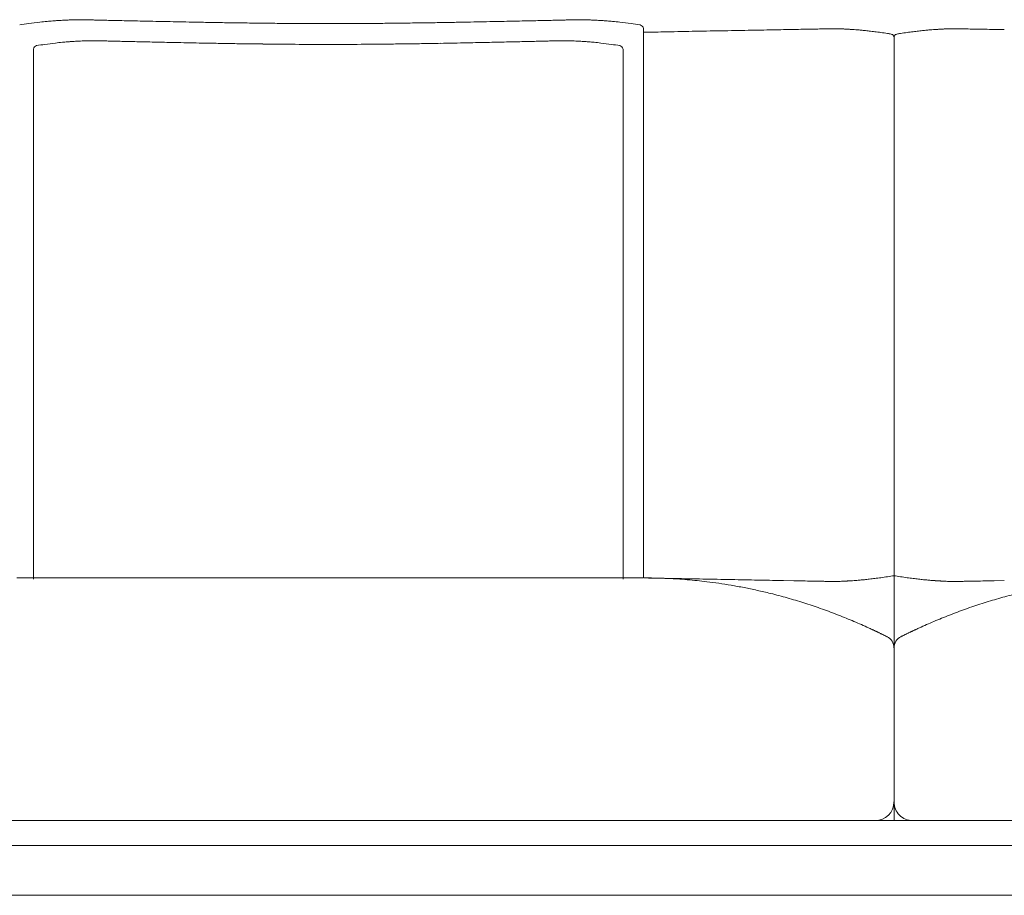
# Model space of a CAD drawing. Units: inches. Extents: x 2127 to 20929, y 2363 to 76579.
# Drawn here: x 7294 to 8086, y 61272 to 61976 of the extents above; entities that cross this region are included whole.
import ezdxf

# ---------------------------------------------------------------- set-up
doc = ezdxf.new("R2010")
doc.units = ezdxf.units.IN
doc.header["$MEASUREMENT"] = 0
doc.layers.get('0').update_dxf_attribs({"lineweight": 13})

msp = doc.modelspace()

# ---------------------------------------------------------------- linework, layer by layer
at = {"lineweight": 13}
for p, q in [((7335.23, 61975.69), (7336.69, 61975.73)), ((7341.19, 61975.84), (7342.26, 61975.84)), ((7732.89, 61975.59), (7728.92, 61975.48)), ((7746.2, 61975.84), (7745.09, 61975.84)), ((7795.85, 61527.17), (7795.85, 61968.8)), ((7916.63, 61967.98), (7908.53, 61967.84)), ((7351.97, 61958.98), (7353, 61958.98)), ((7732.74, 61958.98), (7731.71, 61958.98)), ((7997.34, 61332.08), (7997.34, 61961.95)), ((7305.32, 61526.24), (7305.32, 61952.2)), ((7779.43, 61526.24), (7779.43, 61952.2)), ((7543.71, 61527.17), (7292.15, 61527.17)), ((7795.24, 61527.17), (7543.71, 61527.17)), ((7797.67, 61527.17), (7795.85, 61527.17)), ((7916.63, 61524.89), (7908.53, 61525.07)), ((8077.82, 61524.89), (8085.93, 61525.07)), ((7543.71, 61332.08), (7090.16, 61332.08)), ((7997.23, 61332.08), (7543.71, 61332.08)), ((8450.75, 61332.08), (7997.23, 61332.08)), ((7090.16, 61312.09), (7543.71, 61312.09)), ((7543.71, 61312.09), (7997.23, 61312.09)), ((7997.23, 61312.09), (8450.75, 61312.09)), ((7090.16, 61272.08), (7543.71, 61272.08)), ((7543.71, 61272.08), (7997.23, 61272.08)), ((7997.23, 61272.08), (8450.75, 61272.08))]:
    msp.add_line(p, q, dxfattribs=at)
for centre, radius, start, end in [((7329.86, 61817.11), 157.95, 94.89307, 97.01514), ((7332.47, 61801.44), 173.79, 93.83608, 95.31176), ((7328.95, 61895.01), 80.23, 93.62082, 95.79489), ((7339.66, 61914.36), 61.44, 89.90046, 92.76398), ((7351.46, 62055.76), 80.1, 267.55979, 269.6795), ((7355.09, 62089.93), 114.34, 267.95427, 269.70745), ((7505.85, 67551.07), 5577.54, 268.44512, 268.4862), ((7546.73, 69725.49), 7752.3, 268.608673, 268.641657), ((7379.96, 62335.59), 360.51, 268.18942, 269.17675), ((7387.35, 62413.83), 438.89, 268.35908, 269.25394), ((7397.72, 62489.92), 515.19, 268.21001, 269.03591), ((7379.6, 61361.34), 613.53, 88.35976, 89.1166), ((7387.03, 61271.7), 703, 88.46771, 89.17477), ((7700.36, 61271.7), 703, 90.82523, 91.53229), ((7708.02, 61352.99), 621.89, 90.89571, 91.63909), ((7689.88, 62482.73), 508, 270.94964, 271.79126), ((7700.05, 62413.83), 438.89, 270.74606, 271.64092), ((7707.43, 62335.59), 360.51, 270.82325, 271.81058), ((8014.99, 46622.48), 15355.64, 91.084234, 91.105147), ((7732.3, 62089.93), 114.34, 270.29255, 272.04573), ((7735.94, 62055.76), 80.1, 270.3205, 272.44021), ((7748.02, 61932.94), 42.86, 87.61324, 90.47708), ((7715.75, 61277.29), 699.35, 86.85152, 87.01551), ((7700.26, 60726.25), 1250.49, 87.41823, 87.52954), ((7757.9, 61888.42), 86.84, 84.28788, 86.29641), ((7753.81, 61787.57), 187.7, 84.74291, 86.10925), ((7757.53, 61817.11), 157.95, 82.98486, 85.10693), ((7174.61, 62925.51), 961.19, 277.15486, 277.58608), ((7437.36, 60930.91), 1050.64, 96.93138, 97.42969), ((8346.71, 105058.68), 43094.49, 268.761401, 268.774644), ((6138.17, -9960.48), 71946.03, 88.9568144, 88.9662246), ((7562.27, 69408.07), 7435.41, 269.529688, 269.747802), ((7524.82, 69454.95), 7482.3, 270.252881, 270.469628), ((9284.07, -97421.59), 159403.54, 90.6054715, 90.6103085), ((8949.22, -9960.48), 71946.03, 91.0337754, 91.0431856), ((7669.31, 61087.54), 892.83, 82.49932, 83.08344), ((7948.11, 63204.87), 1242.78, 262.49805, 262.83319), ((7922.93, 56943.79), 5023.47, 91.00173, 91.26884), ((9059.57, -3033.09), 65011.11, 91.069136, 91.079204), ((9093.99, -4877.76), 66856.1, 91.0592545, 91.0691365), ((7902.24, 60997.09), 970.47, 90.71396, 91.31042), ((7911.03, 61109.32), 858.41, 90.75995, 91.39377), ((7918.91, 61229.79), 738.12, 90.80535, 91.49538), ((7930.45, 61438.17), 529.99, 90.67888, 91.49321), ((7936.93, 61515.6), 452.7, 90.73458, 91.61568), ((7941.33, 62059.6), 91.12, 269.66341, 271.63871), ((7969.74, 62033.3), 65.61, 264.97845, 267.29062), ((7829.72, 60631.65), 1343.22, 83.68994, 83.85841), ((7791.01, 60395.04), 1582.7, 83.07589, 83.23856), ((8167.35, 60595.19), 1379.75, 96.08743, 96.25292), ((8024.96, 62029.15), 61.45, 272.63116, 275.09976), ((8016.66, 62170.23), 202.79, 274.44828, 274.82264), ((8037.32, 61995.89), 27.52, 270.51456, 274.16005), ((8053.11, 62058.56), 90.08, 268.35375, 270.32916), ((8057.75, 61529.29), 439.02, 88.36686, 89.27077), ((8063.95, 61433.14), 535.02, 88.51383, 89.32432), ((8695.13, 96770.37), 34807.86, 268.983818, 268.997157), ((7392.16, 60916.9), 1042.92, 92.62096, 92.74659), ((7378.94, 61366.58), 593.15, 93.14819, 93.33121), ((7361.68, 62033.13), 74.33, 267.46262, 269.63695), ((7365, 62057.36), 98.63, 267.80057, 269.7087), ((7497.64, 66553.2), 4596.41, 268.34005, 268.38679), ((7719.65, 62061.74), 103.01, 270.33189, 272.15884), ((7723.07, 62031.26), 72.46, 270.36772, 272.56988), ((7705.77, 61366.58), 593.15, 86.66879, 86.85181), ((7692.54, 60916.9), 1042.92, 87.25341, 87.37904), ((7762.13, 64281.04), 2315.55, 270.83338, 271.22647), ((7952.69, 61738.26), 229.79, 81.48875, 82.71972), ((8274.48, 60053.83), 1930.21, 97.94269, 98.10212), ((8041.53, 61741.51), 226.54, 97.33325, 98.57292), ((7452.1, 60926.41), 1038.7, 97.60329, 97.98086), ((7439.63, 61029.78), 934.59, 97.15852, 97.68371), ((7352.03, 61707.44), 251.3, 95.34407, 96.59596), ((7344.87, 61790.99), 167.46, 94.12087, 95.56713), ((7299.06, 62734.19), 776.77, 272.88448, 273.03739), ((7114.35, 49096.91), 12864.2, 88.826992, 88.850525), ((7060.44, 48830.8), 13131.43, 88.590045, 88.615593), ((6936.23, 39553.05), 22409.67, 88.821916, 88.839806), ((7395.04, 61333.49), 624.38, 88.37408, 89.12432), ((7402.5, 61237.24), 720.45, 88.48639, 89.18483), ((7418.72, 60942.4), 1014.9, 88.72476, 89.31324), ((7449.31, 60477.66), 1479.04, 88.93955, 89.42354), ((9094.66, 210206.56), 148258.94, 269.3747061, 269.3797825), ((7512.98, 63447.38), 1491.26, 269.10987, 269.59536), ((7537.9, 65257.96), 3301.99, 269.38476, 269.84618), ((7546.79, 65266.83), 3310.86, 270.15361, 270.61442), ((7571.76, 63447.38), 1491.26, 270.40464, 270.89013), ((9212.91, -86293.82), 148258.95, 90.6202175, 90.6252939), ((7635.06, 60507.09), 1449.6, 90.57459, 91.06701), ((6486.67, 121626.29), 59680.45, 271.0999182, 271.1105772), ((7665.99, 60942.4), 1014.9, 90.68676, 91.27524), ((7682.47, 61228.21), 729.49, 90.82565, 91.51263), ((7689.98, 61319.57), 638.31, 90.88387, 91.61773), ((7383.9, 75085.87), 13131.43, 271.384407, 271.409955), ((7448.94, 74820.01), 12864.2, 271.149475, 271.173008), ((7705.39, 61182.73), 776.77, 86.96261, 87.11552), ((7740.94, 61804.03), 154.37, 84.37156, 85.94044), ((7732.68, 61707.44), 251.3, 83.40404, 84.65593), ((7663.15, 61168.54), 794.66, 82.27005, 82.88772), ((7688.22, 61332.82), 628.51, 81.89593, 82.51992), ((7801.62, 61496.16), 30.98, 87.20338, 90.5051), ((12945.11, 341513.26), 280033.47, 268.9496276, 268.9544191), ((7798.62, 61152.57), 374.54, 86.28238, 87.2504), ((7780.42, 60898.66), 629.1, 85.38115, 86.12763), ((7782, 60939.51), 588.25, 84.44322, 85.21467), ((7813.56, 60280.15), 1246.46, 88.48428, 89.00943), ((7275.74, 56397.07), 5158.76, 83.64552, 83.73206), ((7832.78, 60265.01), 1261.24, 88.85124, 89.37504), ((7792.68, 61082.13), 445.3, 81.77986, 83.03085), ((7868.34, 60579.04), 946.6, 88.67956, 89.28889), ((7879.36, 60698.72), 826.74, 88.59408, 89.25219), ((7910.36, 60994.94), 529.99, 88.50679, 89.32112), ((7918.36, 61072.08), 452.7, 88.38432, 89.26542), ((7557.24, 39151.94), 22375.79, 89.026297, 89.042568), ((7943.43, 61617.6), 93.21, 268.38348, 270.3144), ((7947.48, 61610.36), 86.04, 267.6416, 269.66263), ((7948.85, 61589.89), 65.6, 268.36309, 271.63691), ((7950.38, 61573.15), 48.84, 270.40068, 273.1241), ((7952.74, 61563.15), 38.76, 270.44372, 273.50614), ((7954.86, 61551.98), 27.52, 270.51456, 274.16005), ((7960.57, 61558.6), 33.82, 272.49206, 275.82723), ((7960.9, 61590.49), 65.61, 272.70938, 275.02155), ((7959.31, 61631.16), 106.28, 273.95681, 275.77222), ((7949.51, 61797.64), 272.83, 277.8346, 278.96359), ((7954.86, 61780.98), 255.56, 278.36109, 279.54386), ((8033.9, 61744.79), 218.92, 260.35717, 261.73788), ((8039.82, 61762.91), 237.73, 260.95306, 262.24876), ((7909.83, 60308.75), 1222.06, 84.61756, 84.78058), ((8035.04, 61628.94), 104.05, 264.16612, 266.00075), ((8033.85, 61595.23), 70.35, 265.05644, 267.21264), ((8034.24, 61563.89), 39.12, 264.39878, 267.28193), ((8041.73, 61564.49), 40.1, 266.54512, 269.50501), ((8044.13, 61576.22), 51.9, 266.96337, 269.56522), ((8045.61, 61589.89), 65.6, 268.36301, 271.63699), ((8046.93, 61612.42), 88.1, 270.36107, 272.33471), ((8051.04, 61614.47), 90.08, 269.67084, 271.64625), ((8076.23, 61067.29), 457.5, 90.74749, 91.61488), ((8084.13, 60989.91), 535.02, 90.67568, 91.48617), ((7786.49, 61047.5), 480.46, 80.43679, 81.63905), ((7777, 61003.34), 525.58, 79.06945, 80.21656), ((7805.54, 61150.87), 375.32, 77.41777, 79.07636), ((7774.31, 61007), 522.54, 76.30336, 77.51285), ((7758.8, 60967.17), 564.94, 74.32972, 75.73117), ((7815.6, 61166.95), 357.24, 72.21133, 74.44641), ((8173.38, 61185.26), 338.14, 105.49045, 107.85181), ((8235.66, 60967.17), 564.94, 104.26883, 105.67028), ((7800.71, 61112.92), 413.25, 70.59474, 72.53536), ((7803.59, 61118.14), 407.37, 68.77413, 70.73263), ((8190.83, 61118.14), 407.37, 109.26737, 111.22587), ((8204.11, 61080.63), 447.16, 107.48997, 109.28774), ((7673.32, 60790.37), 760.07, 67.54997, 68.56525), ((7768.49, 61030.31), 501.98, 65.64609, 67.13116), ((8202.78, 61084.53), 443.03, 112.83525, 114.51373), ((8321.11, 60790.37), 760.07, 111.43475, 112.45003), ((7976.33, 61473.74), 12.27, 62.90216, 66.40549), ((7978.43, 61472.74), 12.27, 62.90216, 66.40549), ((8005.37, 61495.71), 13.06, 296.07706, 299.44002), ((7992.94, 61494.88), 13.97, 243.78723, 247.32486), ((7983.86, 61467.13), 14.96, 62.9468, 66.12651), ((7987.22, 61470.96), 10.01, 0.1635, 63.88829), ((8007.24, 61470.96), 10.01, 116.11171, 179.8365), ((7998.37, 61495.41), 15.83, 296.11403, 299.17792), ((7982.13, 61347.18), 15.1, 269.88358, 359.70959), ((8012.05, 61347.07), 14.82, 179.85817, 225.46373), ((8012.35, 61347.21), 15.13, 225.03509, 269.9158)]:
    msp.add_arc(centre, radius, start, end, dxfattribs=at)
for points in [[(7323.88, 61975.09), (7324.74, 61975.12), (7325.63, 61975.19), (7326.52, 61975.23)], [(7326.52, 61975.23), (7327.24, 61975.26), (7327.98, 61975.34), (7328.7, 61975.37)], [(7328.7, 61975.37), (7329.41, 61975.41), (7330.09, 61975.44), (7330.8, 61975.48)], [(7330.8, 61975.48), (7331.59, 61975.51), (7332.41, 61975.55), (7333.2, 61975.59)], [(7333.2, 61975.59), (7333.87, 61975.62), (7334.55, 61975.66), (7335.23, 61975.69)], [(7336.69, 61975.73), (7336.98, 61975.76), (7337.3, 61975.76), (7337.59, 61975.76)], [(7339.76, 61975.8), (7339.94, 61975.84), (7340.16, 61975.84), (7340.37, 61975.84)], [(7340.37, 61975.84), (7340.66, 61975.84), (7340.91, 61975.84), (7341.19, 61975.84)], [(7342.26, 61975.84), (7342.76, 61975.84), (7343.26, 61975.84), (7343.73, 61975.8)], [(7343.73, 61975.8), (7344.08, 61975.8), (7344.44, 61975.8), (7344.8, 61975.8)], [(7344.8, 61975.8), (7345.15, 61975.8), (7345.47, 61975.76), (7345.8, 61975.76)], [(7345.8, 61975.76), (7346.15, 61975.76), (7346.51, 61975.76), (7346.87, 61975.73)], [(7346.87, 61975.73), (7347.26, 61975.73), (7347.65, 61975.73), (7348.04, 61975.73)], [(7362.96, 61975.37), (7364.82, 61975.34), (7366.71, 61975.3), (7368.57, 61975.26)], [(7405.83, 61974.44), (7408.94, 61974.37), (7412.08, 61974.34), (7415.18, 61974.26)], [(7681.56, 61974.44), (7678.45, 61974.37), (7675.31, 61974.34), (7672.21, 61974.26)], [(7728.92, 61975.48), (7727.43, 61975.44), (7725.93, 61975.41), (7724.43, 61975.37)], [(7740.53, 61975.73), (7740.13, 61975.73), (7739.74, 61975.73), (7739.35, 61975.73)], [(7741.56, 61975.76), (7741.2, 61975.76), (7740.88, 61975.76), (7740.53, 61975.73)], [(7742.6, 61975.8), (7742.24, 61975.8), (7741.92, 61975.76), (7741.56, 61975.76)], [(7743.67, 61975.8), (7743.31, 61975.8), (7742.95, 61975.8), (7742.6, 61975.8)], [(7745.09, 61975.84), (7744.63, 61975.84), (7744.13, 61975.84), (7743.67, 61975.8)], [(7747.02, 61975.84), (7746.74, 61975.84), (7746.45, 61975.84), (7746.2, 61975.84)], [(7747.66, 61975.8), (7747.45, 61975.84), (7747.24, 61975.84), (7747.02, 61975.84)], [(7750.7, 61975.73), (7750.41, 61975.76), (7750.09, 61975.76), (7749.81, 61975.76)], [(7752.16, 61975.69), (7751.66, 61975.69), (7751.16, 61975.73), (7750.7, 61975.73)], [(7758.69, 61975.37), (7757.98, 61975.41), (7757.3, 61975.44), (7756.59, 61975.48)], [(7760.87, 61975.23), (7760.16, 61975.26), (7759.41, 61975.34), (7758.69, 61975.37)], [(7763.51, 61975.09), (7762.65, 61975.12), (7761.76, 61975.19), (7760.87, 61975.23)], [(7425.14, 61974.05), (7428.82, 61973.98), (7432.53, 61973.91), (7436.21, 61973.84)], [(7448.02, 61973.62), (7452.2, 61973.55), (7456.37, 61973.48), (7460.55, 61973.41)], [(7460.55, 61973.41), (7464.97, 61973.34), (7469.4, 61973.3), (7473.83, 61973.23)], [(7473.83, 61973.23), (7478.47, 61973.16), (7483.14, 61973.12), (7487.78, 61973.05)], [(7487.78, 61973.05), (7492.28, 61973.02), (7496.74, 61972.94), (7501.24, 61972.91)], [(7529.54, 61972.73), (7534.26, 61972.73), (7538.97, 61972.73), (7543.71, 61972.73)], [(7557.85, 61972.73), (7553.14, 61972.73), (7548.43, 61972.73), (7543.71, 61972.73)], [(7613.56, 61973.23), (7608.92, 61973.16), (7604.25, 61973.12), (7599.61, 61973.05)], [(7626.84, 61973.41), (7622.42, 61973.34), (7617.99, 61973.3), (7613.56, 61973.23)], [(7639.37, 61973.62), (7635.19, 61973.55), (7631.02, 61973.48), (7626.84, 61973.41)], [(7662.25, 61974.05), (7658.57, 61973.98), (7654.86, 61973.91), (7651.19, 61973.84)], [(7672.21, 61974.26), (7668.89, 61974.19), (7665.57, 61974.12), (7662.25, 61974.05)], [(7793.07, 61971.8), (7794.28, 61971.23), (7795.53, 61970.12), (7795.85, 61968.8)], [(7869.38, 61967.13), (7865.59, 61967.05), (7861.85, 61966.98), (7858.06, 61966.91)], [(7880.05, 61967.3), (7876.48, 61967.23), (7872.95, 61967.2), (7869.38, 61967.13)], [(7937.48, 61968.38), (7935.37, 61968.34), (7933.23, 61968.3), (7931.13, 61968.27)], [(7940.8, 61968.48), (7939.69, 61968.45), (7938.59, 61968.41), (7937.48, 61968.38)], [(7946.97, 61968.59), (7945.97, 61968.55), (7944.94, 61968.55), (7943.94, 61968.52)], [(7950.72, 61968.59), (7949.47, 61968.59), (7948.22, 61968.59), (7946.97, 61968.59)], [(7953.04, 61968.52), (7952.29, 61968.55), (7951.51, 61968.55), (7950.72, 61968.59)], [(7955.11, 61968.45), (7954.43, 61968.48), (7953.76, 61968.48), (7953.04, 61968.52)], [(7956.86, 61968.38), (7956.29, 61968.38), (7955.72, 61968.41), (7955.11, 61968.45)], [(7957.79, 61968.3), (7957.5, 61968.34), (7957.18, 61968.34), (7956.86, 61968.38)], [(7958.61, 61968.27), (7958.36, 61968.27), (7958.07, 61968.3), (7957.79, 61968.3)], [(7959.32, 61968.23), (7959.07, 61968.23), (7958.86, 61968.27), (7958.61, 61968.27)], [(7959.89, 61968.2), (7959.72, 61968.2), (7959.5, 61968.23), (7959.32, 61968.23)], [(7960.72, 61968.16), (7960.43, 61968.16), (7960.18, 61968.2), (7959.89, 61968.2)], [(7962.04, 61968.05), (7961.61, 61968.09), (7961.14, 61968.13), (7960.72, 61968.16)], [(7964, 61967.95), (7963.36, 61967.98), (7962.71, 61968.05), (7962.04, 61968.05)], [(7970, 61967.48), (7968.89, 61967.59), (7967.75, 61967.66), (7966.64, 61967.77)], [(7973.42, 61967.16), (7972.28, 61967.27), (7971.14, 61967.38), (7970, 61967.48)], [(8012.61, 61966.2), (8014.11, 61966.38), (8015.58, 61966.56), (8017.07, 61966.73)], [(8021.04, 61967.16), (8022.18, 61967.27), (8023.32, 61967.38), (8024.46, 61967.48)], [(8024.46, 61967.48), (8025.57, 61967.59), (8026.68, 61967.66), (8027.78, 61967.77)], [(8030.42, 61967.95), (8031.1, 61967.98), (8031.74, 61968.05), (8032.39, 61968.05)], [(8033.71, 61968.16), (8033.99, 61968.16), (8034.28, 61968.2), (8034.53, 61968.2)], [(8034.53, 61968.2), (8034.74, 61968.2), (8034.92, 61968.23), (8035.14, 61968.23)], [(8035.14, 61968.23), (8035.35, 61968.23), (8035.6, 61968.27), (8035.81, 61968.27)], [(8035.81, 61968.27), (8036.1, 61968.27), (8036.38, 61968.3), (8036.63, 61968.3)], [(8036.63, 61968.3), (8036.96, 61968.34), (8037.24, 61968.34), (8037.56, 61968.38)], [(8039.31, 61968.45), (8040.03, 61968.48), (8040.7, 61968.48), (8041.38, 61968.52)], [(8041.38, 61968.52), (8042.17, 61968.55), (8042.95, 61968.55), (8043.74, 61968.59)], [(8043.74, 61968.59), (8044.99, 61968.59), (8046.2, 61968.59), (8047.49, 61968.59)], [(8047.49, 61968.59), (8048.48, 61968.55), (8049.48, 61968.55), (8050.52, 61968.52)], [(8053.62, 61968.48), (8054.73, 61968.45), (8055.84, 61968.41), (8056.94, 61968.38)], [(8056.94, 61968.38), (8059.09, 61968.34), (8061.19, 61968.3), (8063.33, 61968.27)], [(7340.22, 61958.51), (7340.87, 61958.55), (7341.54, 61958.58), (7342.19, 61958.62)], [(7346.36, 61958.83), (7346.83, 61958.83), (7347.29, 61958.87), (7347.76, 61958.87)], [(7347.76, 61958.87), (7348.01, 61958.91), (7348.29, 61958.91), (7348.58, 61958.91)], [(7348.58, 61958.91), (7349.25, 61958.91), (7349.93, 61958.94), (7350.61, 61958.94)], [(7350.61, 61958.94), (7350.79, 61958.98), (7351, 61958.98), (7351.18, 61958.98)], [(7351.18, 61958.98), (7351.47, 61958.98), (7351.72, 61958.98), (7351.97, 61958.98)], [(7353, 61958.98), (7353.47, 61958.98), (7353.89, 61958.98), (7354.36, 61958.94)], [(7354.36, 61958.94), (7354.68, 61958.94), (7355.04, 61958.94), (7355.39, 61958.94)], [(7355.39, 61958.94), (7355.68, 61958.91), (7356, 61958.91), (7356.32, 61958.91)], [(7356.32, 61958.91), (7356.64, 61958.91), (7356.96, 61958.91), (7357.32, 61958.87)], [(7357.32, 61958.87), (7357.68, 61958.87), (7358.03, 61958.87), (7358.39, 61958.87)], [(7368.24, 61958.62), (7369.64, 61958.58), (7371.03, 61958.55), (7372.42, 61958.51)], [(7716.5, 61958.62), (7715.11, 61958.58), (7713.68, 61958.55), (7712.29, 61958.51)], [(7720.25, 61958.73), (7719, 61958.69), (7717.75, 61958.66), (7716.5, 61958.62)], [(7727.42, 61958.87), (7727.03, 61958.87), (7726.67, 61958.87), (7726.32, 61958.87)], [(7728.42, 61958.91), (7728.06, 61958.91), (7727.74, 61958.91), (7727.42, 61958.87)], [(7729.35, 61958.94), (7729.03, 61958.91), (7728.71, 61958.91), (7728.42, 61958.91)], [(7730.35, 61958.94), (7730.03, 61958.94), (7729.67, 61958.94), (7729.35, 61958.94)], [(7731.71, 61958.98), (7731.28, 61958.98), (7730.81, 61958.98), (7730.35, 61958.94)], [(7733.53, 61958.98), (7733.28, 61958.98), (7732.99, 61958.98), (7732.74, 61958.98)], [(7734.13, 61958.94), (7733.92, 61958.98), (7733.74, 61958.98), (7733.53, 61958.98)], [(7736.13, 61958.91), (7735.45, 61958.91), (7734.77, 61958.94), (7734.13, 61958.94)], [(7736.99, 61958.87), (7736.7, 61958.91), (7736.42, 61958.91), (7736.13, 61958.91)], [(7738.34, 61958.83), (7737.88, 61958.83), (7737.45, 61958.87), (7736.99, 61958.87)], [(7744.48, 61958.51), (7743.84, 61958.55), (7743.16, 61958.58), (7742.52, 61958.62)], [(7992.02, 61964.77), (7990.23, 61965.02), (7988.48, 61965.27), (7986.7, 61965.52)], [(7994.95, 61964.31), (7993.95, 61964.45), (7992.98, 61964.63), (7992.02, 61964.77)], [(7994.95, 61964.31), (7995.98, 61963.91), (7996.3, 61963.88), (7996.87, 61962.99)], [(7994.95, 61964.31), (7995.98, 61963.91), (7996.3, 61963.88), (7996.87, 61962.99)], [(7996.87, 61962.99), (7997.02, 61962.74), (7997.16, 61962.49), (7997.23, 61961.95)], [(7996.87, 61962.99), (7997.02, 61962.74), (7997.16, 61962.49), (7997.23, 61961.95)], [(7997.55, 61962.99), (7997.44, 61962.74), (7997.27, 61962.49), (7997.23, 61961.95)], [(7997.55, 61962.99), (7997.44, 61962.74), (7997.27, 61962.49), (7997.23, 61961.95)], [(7999.51, 61964.31), (7998.48, 61963.91), (7998.16, 61963.88), (7997.55, 61962.99)], [(7999.51, 61964.31), (7998.48, 61963.91), (7998.16, 61963.88), (7997.55, 61962.99)], [(7999.51, 61964.31), (8000.48, 61964.45), (8001.44, 61964.63), (8002.44, 61964.77)], [(7307.89, 61955.05), (7306.74, 61954.52), (7305.57, 61953.48), (7305.32, 61952.2)], [(7332.84, 61958.01), (7333.8, 61958.12), (7334.73, 61958.16), (7335.69, 61958.23)], [(7335.69, 61958.23), (7336.51, 61958.3), (7337.33, 61958.34), (7338.15, 61958.41)], [(7383.56, 61958.26), (7385.7, 61958.23), (7387.84, 61958.16), (7389.98, 61958.12)], [(7396.98, 61957.98), (7399.51, 61957.91), (7402.04, 61957.87), (7404.58, 61957.8)], [(7421.53, 61957.44), (7424.64, 61957.37), (7427.78, 61957.3), (7430.88, 61957.23)], [(7441.31, 61957.05), (7445.02, 61956.98), (7448.7, 61956.91), (7452.41, 61956.84)], [(7452.41, 61956.84), (7456.33, 61956.76), (7460.26, 61956.69), (7464.19, 61956.62)], [(7529.04, 61955.98), (7533.5, 61955.98), (7537.93, 61955.98), (7542.35, 61955.98)], [(7555.67, 61955.98), (7551.24, 61955.98), (7546.78, 61955.98), (7542.35, 61955.98)], [(7632.3, 61956.84), (7628.37, 61956.76), (7624.45, 61956.69), (7620.52, 61956.62)], [(7663.21, 61957.44), (7660.07, 61957.37), (7656.96, 61957.3), (7653.82, 61957.23)], [(7687.73, 61957.98), (7685.2, 61957.91), (7682.66, 61957.87), (7680.13, 61957.8)], [(7694.73, 61958.12), (7692.41, 61958.09), (7690.05, 61958.01), (7687.73, 61957.98)], [(7701.15, 61958.26), (7699.01, 61958.23), (7696.87, 61958.16), (7694.73, 61958.12)], [(7749.02, 61958.23), (7748.2, 61958.3), (7747.37, 61958.34), (7746.55, 61958.41)], [(7751.87, 61958.01), (7750.91, 61958.12), (7749.98, 61958.16), (7749.02, 61958.23)], [(7776.82, 61955.05), (7777.96, 61954.52), (7779.14, 61953.48), (7779.43, 61952.2)], [(7811.7, 61526.85), (7806.41, 61526.96), (7801.13, 61527.07), (7795.85, 61527.17)], [(7799.53, 61527.17), (7798.88, 61527.17), (7798.28, 61527.17), (7797.67, 61527.17)], [(7801.35, 61527.14), (7800.7, 61527.14), (7800.1, 61527.14), (7799.53, 61527.17)], [(7804.56, 61527.1), (7804.06, 61527.1), (7803.59, 61527.1), (7803.13, 61527.1)], [(7805.95, 61527.07), (7805.45, 61527.07), (7804.99, 61527.07), (7804.56, 61527.1)], [(7807.34, 61527.03), (7806.84, 61527.03), (7806.38, 61527.07), (7805.95, 61527.07)], [(7808.7, 61527), (7808.2, 61527), (7807.74, 61527), (7807.34, 61527.03)], [(7810.06, 61526.96), (7809.56, 61526.96), (7809.13, 61526.96), (7808.7, 61527)], [(7810.88, 61526.92), (7810.59, 61526.92), (7810.3, 61526.92), (7810.06, 61526.96)], [(7811.73, 61526.89), (7811.41, 61526.89), (7811.13, 61526.89), (7810.88, 61526.92)], [(7812.52, 61526.85), (7812.23, 61526.85), (7811.98, 61526.89), (7811.73, 61526.89)], [(7813.34, 61526.82), (7813.09, 61526.82), (7812.8, 61526.85), (7812.52, 61526.85)], [(7814.45, 61526.78), (7814.09, 61526.78), (7813.7, 61526.78), (7813.34, 61526.82)], [(7815.52, 61526.71), (7815.16, 61526.75), (7814.8, 61526.75), (7814.45, 61526.78)], [(7816.59, 61526.67), (7816.23, 61526.71), (7815.87, 61526.71), (7815.52, 61526.71)], [(7869.38, 61525.78), (7865.59, 61525.85), (7861.85, 61525.92), (7858.06, 61526)], [(7880.08, 61525.57), (7876.52, 61525.64), (7872.95, 61525.71), (7869.38, 61525.78)], [(7908.53, 61525.07), (7905.57, 61525.1), (7902.61, 61525.18), (7899.64, 61525.21)], [(7940.8, 61524.43), (7939.69, 61524.46), (7938.59, 61524.46), (7937.48, 61524.5)], [(7957.79, 61524.57), (7957.5, 61524.57), (7957.18, 61524.57), (7956.86, 61524.53)], [(7958.61, 61524.64), (7958.36, 61524.6), (7958.07, 61524.6), (7957.79, 61524.57)], [(7959.32, 61524.64), (7959.07, 61524.64), (7958.86, 61524.64), (7958.61, 61524.64)], [(7959.89, 61524.71), (7959.72, 61524.68), (7959.5, 61524.68), (7959.32, 61524.64)], [(7960.72, 61524.75), (7960.47, 61524.75), (7960.18, 61524.71), (7959.89, 61524.71)], [(7962.04, 61524.82), (7961.61, 61524.78), (7961.14, 61524.78), (7960.72, 61524.75)], [(7973.42, 61525.75), (7972.28, 61525.64), (7971.14, 61525.53), (7970, 61525.42)], [(7977.38, 61526.17), (7976.06, 61526.03), (7974.74, 61525.89), (7973.42, 61525.75)], [(7981.81, 61526.71), (7980.35, 61526.53), (7978.85, 61526.35), (7977.38, 61526.17)], [(7986.7, 61527.35), (7985.06, 61527.14), (7983.45, 61526.92), (7981.81, 61526.71)], [(8007.76, 61527.35), (8009.37, 61527.14), (8011.01, 61526.92), (8012.61, 61526.71)], [(8012.61, 61526.71), (8014.11, 61526.53), (8015.58, 61526.35), (8017.07, 61526.17)], [(8017.07, 61526.17), (8018.4, 61526.03), (8019.68, 61525.89), (8021, 61525.75)], [(8032.39, 61524.82), (8032.85, 61524.78), (8033.28, 61524.78), (8033.71, 61524.75)], [(8033.71, 61524.75), (8033.99, 61524.75), (8034.28, 61524.71), (8034.53, 61524.71)], [(8034.53, 61524.71), (8034.74, 61524.68), (8034.92, 61524.68), (8035.14, 61524.64)], [(8035.14, 61524.64), (8035.35, 61524.64), (8035.6, 61524.64), (8035.81, 61524.64)], [(8035.81, 61524.64), (8036.1, 61524.6), (8036.35, 61524.6), (8036.63, 61524.57)], [(8036.63, 61524.57), (8036.96, 61524.57), (8037.24, 61524.57), (8037.56, 61524.53)], [(8037.56, 61524.53), (8038.17, 61524.5), (8038.74, 61524.46), (8039.31, 61524.46)], [(8053.62, 61524.43), (8054.73, 61524.46), (8055.84, 61524.46), (8056.94, 61524.5)], [(8056.94, 61524.5), (8059.09, 61524.53), (8061.19, 61524.57), (8063.33, 61524.6)], [(7978.03, 61486.48), (7977.17, 61486.88), (7976.35, 61487.23), (7975.49, 61487.63)], [(7978.81, 61486.09), (7978.56, 61486.23), (7978.31, 61486.34), (7978.03, 61486.48)], [(7979.63, 61485.73), (7979.38, 61485.84), (7979.1, 61485.98), (7978.81, 61486.09)], [(7980.42, 61485.38), (7980.17, 61485.48), (7979.92, 61485.63), (7979.63, 61485.73)], [(7981.24, 61484.98), (7980.99, 61485.09), (7980.7, 61485.23), (7980.42, 61485.38)], [(7982.63, 61484.34), (7982.42, 61484.41), (7982.2, 61484.52), (7981.92, 61484.66)], [(7983.34, 61483.99), (7983.13, 61484.09), (7982.88, 61484.2), (7982.63, 61484.34)], [(7984.95, 61483.24), (7984.67, 61483.38), (7984.38, 61483.52), (7984.02, 61483.66)], [(8009.51, 61483.24), (8009.76, 61483.38), (8010.08, 61483.52), (8010.4, 61483.66)], [(8010.4, 61483.66), (8010.61, 61483.77), (8010.86, 61483.88), (8011.11, 61483.99)], [(8011.79, 61484.34), (8012.01, 61484.41), (8012.22, 61484.52), (8012.51, 61484.66)], [(8012.51, 61484.66), (8012.72, 61484.77), (8012.93, 61484.88), (8013.22, 61484.98)], [(8013.22, 61484.98), (8013.47, 61485.09), (8013.72, 61485.23), (8014.01, 61485.38)], [(8014.01, 61485.38), (8014.26, 61485.48), (8014.54, 61485.63), (8014.79, 61485.73)], [(8014.79, 61485.73), (8015.08, 61485.84), (8015.33, 61485.98), (8015.61, 61486.09)], [(8015.61, 61486.09), (8015.9, 61486.23), (8016.15, 61486.34), (8016.43, 61486.48)], [(8016.43, 61486.48), (8017.25, 61486.88), (8018.11, 61487.23), (8018.97, 61487.63)], [(7985.84, 61482.77), (7985.59, 61482.91), (7985.27, 61483.06), (7984.95, 61483.24)], [(7986.77, 61482.34), (7986.49, 61482.49), (7986.2, 61482.63), (7985.84, 61482.77)], [(7988.34, 61481.59), (7988.09, 61481.7), (7987.84, 61481.84), (7987.56, 61481.99)], [(7989.13, 61481.2), (7988.88, 61481.31), (7988.63, 61481.45), (7988.34, 61481.59)], [(7989.91, 61480.81), (7989.66, 61480.95), (7989.41, 61481.06), (7989.13, 61481.2)], [(7991.45, 61480.06), (7991.2, 61480.2), (7990.95, 61480.31), (7990.66, 61480.45)], [(7991.66, 61479.95), (7991.59, 61479.99), (7991.52, 61480.02), (7991.45, 61480.06)], [(8002.8, 61479.95), (8002.87, 61479.99), (8002.94, 61480.02), (8003.01, 61480.06)], [(8003.01, 61480.06), (8003.23, 61480.2), (8003.51, 61480.31), (8003.76, 61480.45)], [(8003.76, 61480.45), (8004.01, 61480.56), (8004.26, 61480.7), (8004.55, 61480.81)], [(8004.55, 61480.81), (8004.76, 61480.95), (8005.05, 61481.06), (8005.33, 61481.2)], [(8006.08, 61481.59), (8006.33, 61481.7), (8006.58, 61481.84), (8006.9, 61481.99)], [(8006.9, 61481.99), (8007.12, 61482.09), (8007.4, 61482.2), (8007.69, 61482.34)], [(8007.69, 61482.34), (8007.94, 61482.49), (8008.26, 61482.63), (8008.58, 61482.77)], [(8008.58, 61482.77), (8008.87, 61482.91), (8009.15, 61483.06), (8009.51, 61483.24)]]:
    msp.add_open_spline(points, degree=3, dxfattribs=at)

doc.saveas('drawing.dxf')
